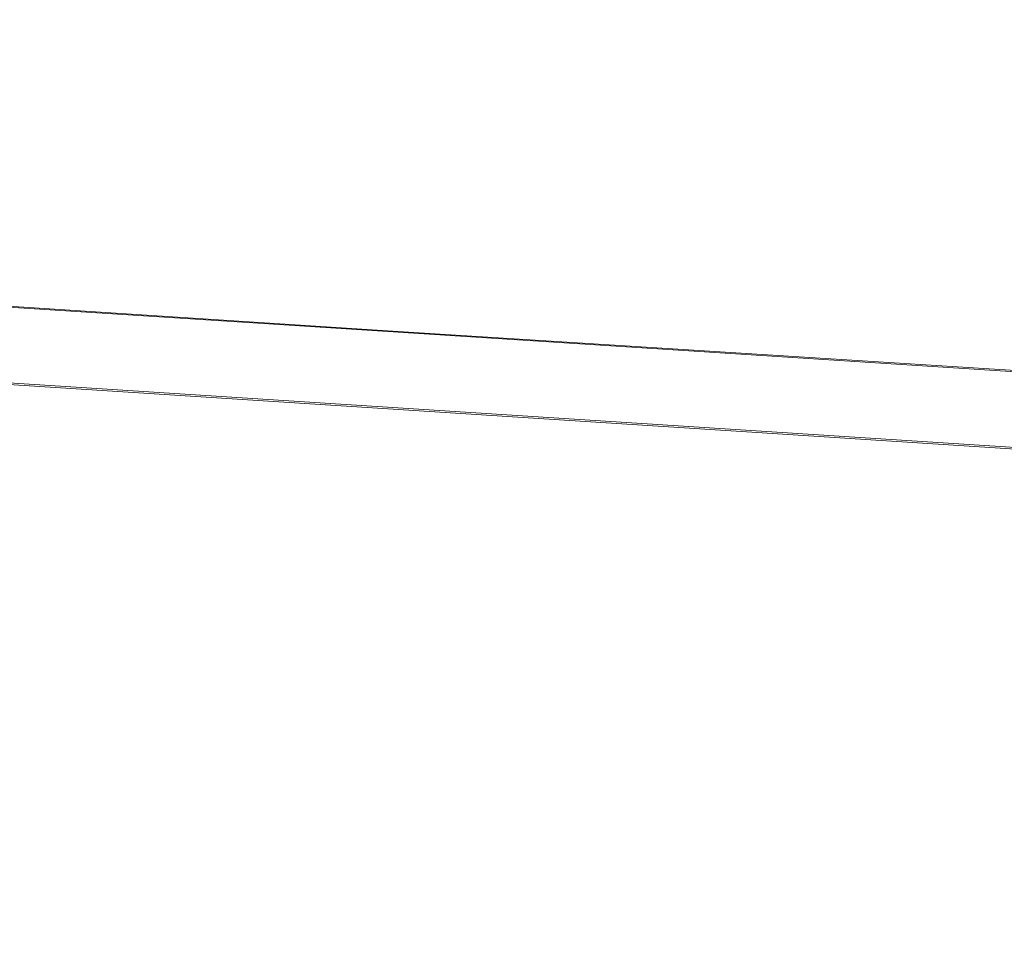
# Model space of a CAD drawing. Extents: x -105 to 262, y -138 to 0.
# Drawn here: x 207 to 213, y -64 to -58 of the extents above; entities that cross this region are included whole.
import ezdxf

# ---------------------------------------------------------------- set-up
doc = ezdxf.new("R2010")
doc.units = 0
doc.header["$LTSCALE"] = 500
doc.header["$MEASUREMENT"] = 0
doc.layers.add('DWXOUTLINES', color=7, linetype='Continuous')
doc.layers.add('FERRO_WAZ', color=7, linetype='Continuous')

msp = doc.modelspace()

# ---------------------------------------------------------------- linework, layer by layer
at = {"layer": 'DWXOUTLINES', "color": 0, "lineweight": 0}
for p, q in [((209.13, -60.27, -183.64), (198.03, -59.55, -228.74)), ((217.01, -60.77, -134), (209.13, -60.27, -183.64)), ((216.78, -61.27, -185.42), (205.3, -60.53, -231.46))]:
    msp.add_line(p, q, dxfattribs=at)
at = {"layer": 'FERRO_WAZ', "lineweight": 0}
for points, invisible_edges in [([(205.9295, -58.8617, -207.4478), (207.9943, -58.5998, -208.0456), (201.8918, -58.2077, -230.1485), (199.888, -58.4735, -229.4111)], 15), ([(209.9266, -59.3915, -208.6245), (203.765, -58.9956, -230.8626), (201.8918, -58.2077, -230.1485), (207.9943, -58.5998, -208.0456)], 15), ([(211.0822, -59.1928, -184.0884), (213.1874, -58.9335, -184.5705), (207.9943, -58.5998, -208.0456), (205.9295, -58.8617, -207.4478)], 15), ([(215.1588, -59.7277, -185.0373), (209.9266, -59.3915, -208.6245), (207.9943, -58.5998, -208.0456), (213.1874, -58.9335, -184.5705)], 15), ([(209.1315, -60.2756, -183.6543), (211.0822, -59.1928, -184.0884), (205.9295, -58.8617, -207.4478), (204.0153, -59.9469, -206.9093)], 15), ([(211.0822, -59.1928, -184.0884), (215.4139, -59.4711, -159.6106), (217.5443, -59.2135, -159.9971), (213.1874, -58.9335, -184.5705)], 15), ([(215.1588, -59.7277, -185.0373), (213.1874, -58.9335, -184.5705), (217.5443, -59.2135, -159.9971), (219.5402, -60.0093, -160.3713)], 15), ([(211.5097, -60.9403, -209.1157), (205.2981, -60.5412, -231.4684), (203.765, -58.9956, -230.8626), (209.9266, -59.3915, -208.6245)], 14), ([(209.1315, -60.2756, -183.6543), (213.4405, -60.5525, -159.2625), (215.4139, -59.4711, -159.6106), (211.0822, -59.1928, -184.0884)], 15), ([(216.7752, -61.2787, -185.4334), (211.5097, -60.9403, -209.1157), (209.9266, -59.3915, -208.6245), (215.1588, -59.7277, -185.0373)], 14), ([(209.1315, -60.2756, -183.6543), (204.0153, -59.9469, -206.9093), (202.5343, -61.6251, -206.5085), (207.6235, -61.9521, -183.331)], 14), ([(209.1315, -60.2756, -183.6543), (207.6235, -61.9521, -183.331), (211.9156, -62.2279, -159.0033), (213.4405, -60.5525, -159.2625)], 7), ([(211.5097, -60.9403, -209.1157), (212.527, -62.9497, -209.4503), (206.2812, -62.5483, -231.8812), (205.2981, -60.5412, -231.4684)], 15), ([(213.4405, -60.5525, -159.2625), (211.9156, -62.2279, -159.0033), (215.4703, -62.4563, -133.8085), (217.0055, -60.7816, -134.0146)], 7), ([(216.7752, -61.2787, -185.4334), (217.8151, -63.2895, -185.7033), (212.527, -62.9497, -209.4503), (211.5097, -60.9403, -209.1157)], 15), ([(207.6235, -61.9521, -183.331), (202.5343, -61.6251, -206.5085), (201.7698, -63.666, -206.3236), (206.8465, -63.9922, -183.182)], 15), ([(207.6235, -61.9521, -183.331), (206.8465, -63.9922, -183.182), (211.1308, -64.2676, -158.8838), (211.9156, -62.2279, -159.0033)], 15), ([(211.9156, -62.2279, -159.0033), (211.1308, -64.2676, -158.8838), (214.6808, -64.4957, -133.7134), (215.4703, -62.4563, -133.8085)], 15), ([(212.527, -62.9497, -209.4503), (212.7617, -65.1231, -209.5596), (206.5048, -64.721, -232.016), (206.2812, -62.5483, -231.8812)], 15), ([(217.8151, -63.2895, -185.7033), (218.0572, -65.4634, -185.7914), (212.7617, -65.1231, -209.5596), (212.527, -62.9497, -209.4503)], 15), ([(207.0886, -66.1661, -183.2701), (206.8465, -63.9922, -183.182), (201.7698, -63.666, -206.3236), (202.0045, -65.8394, -206.4329)], 15), ([(207.0886, -66.1661, -183.2701), (211.3775, -66.4417, -158.9544), (211.1308, -64.2676, -158.8838), (206.8465, -63.9922, -183.182)], 15), ([(211.3775, -66.4417, -158.9544), (214.9303, -66.67, -133.7697), (214.6808, -64.4957, -133.7134), (211.1308, -64.2676, -158.8838)], 15)]:
    msp.add_3dface(points, dxfattribs=dict(at, invisible_edges=invisible_edges))

doc.saveas('drawing.dxf')
